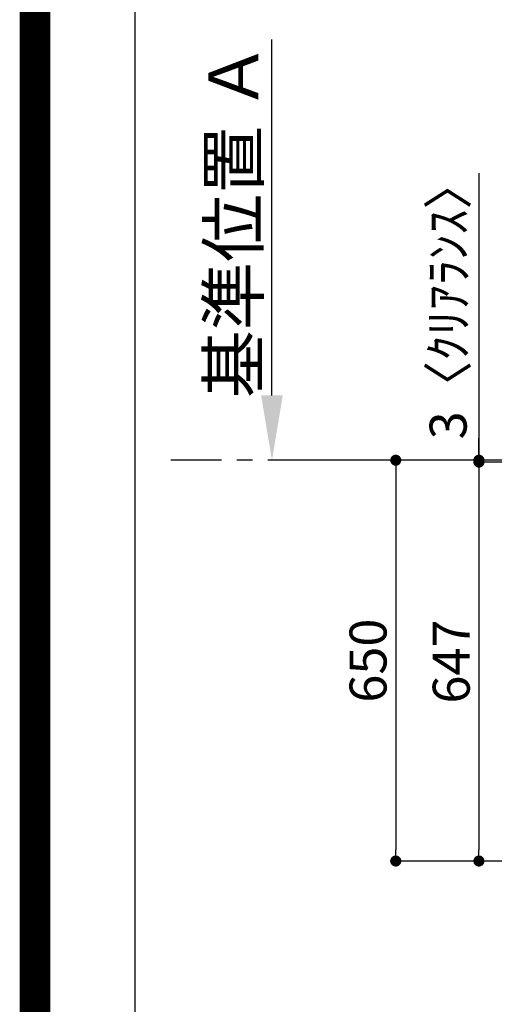
# Model space of a CAD drawing. Extents: x 0 to 26473, y -33085 to -24215.
# Drawn here: x 13949 to 14719, y -26634 to -25037 of the extents above; entities that cross this region are included whole.
import ezdxf

# ---------------------------------------------------------------- set-up
doc = ezdxf.new("R2010")
doc.units = 0
doc.header["$LTSCALE"] = 50
doc.header["$MEASUREMENT"] = 0
doc.linetypes.add('CENTER', pattern=[2, 1.25, -0.25, 0.25, -0.25])
doc.layers.get('0').update_dxf_attribs({"linetype": 'CONTINUOUS'})
doc.layers.get('DEFPOINTS').update_dxf_attribs({"color": 146, "linetype": 'CONTINUOUS'})
for name, color, linetype in [('111-壁仕上', 3, 'CONTINUOUS'), ('160-文字', 254, 'CONTINUOUS'), ('166-寸法B', 11, 'CONTINUOUS'), ('190-図面外枠', 5, 'CONTINUOUS')]:
    doc.layers.add(name, color=color, linetype=linetype)
doc.styles.add('KH001', font='txt')
doc.dimstyles.new('KH1xx030', dxfattribs={"dimscale": 30, "dimtxt": 2, "dimasz": 0.6, "dimexe": 0.3, "dimexo": 1.2, "dimgap": 0.5, "dimtad": 3, "dimdec": 1, "dimdsep": 46, "dimlunit": 6, "dimtxsty": 'KH001', "dimblk": 'DOT', "dimcen": 1, "dimdle": 1, "dimclrd": 256, "dimclre": 256, "dimclrt": 256, "dimadec": 0, "dimazin": 0, "dimtfac": 1, "dimtdec": 1, "dimtix": 1, "dimtmove": 2, "dimatfit": 3, "dimldrblk": 'CLOSEDBLANK', "dimfxl": 1, "dimtolj": 1, "dimtzin": 0, "dimlwd": -1, "dimlwe": -1, "dimarcsym": 0})

# ---------------------------------------------------------------- blocks, each defined once
blk = doc.blocks.new('A$C5D946DDC')
at = {"layer": '190-図面外枠'}
blk.add_line((271, 350.7), (271, 14349.3), dxfattribs=at)
at = {"layer": 'DEFPOINTS'}
blk.add_lwpolyline([(0, 0), (20790, 0), (20790, 14700), (0, 14700)], close=True, dxfattribs=at)
blk = doc.blocks.new('_Dot')
at = {"color": 0, "linetype": 'ByBlock', "lineweight": -2}
blk.add_line((-0.5, 0), (-1, 0), dxfattribs=at)
at = {"color": 0, "linetype": 'ByBlock', "const_width": 0.5}
blk.add_lwpolyline([(-0.25, 0, 1), (0.25, 0, 1)], format="xyb", close=True, dxfattribs=at)
blk = doc.blocks.new('*D87')
at = {"layer": '166-寸法B', "transparency": 16777216}
for p, q in [((14896.9, -25754.5), (14685.5, -25754.5)), ((14694.5, -25772.5), (14694.5, -26383.5)), ((14896.9, -26401.5), (14685.5, -26401.5))]:
    blk.add_line(p, q, dxfattribs=at)
at = {"layer": 'DEFPOINTS', "color": 0, "transparency": 16777216}
for p in [(14932.9, -25754.5), (14694.5, -26401.5), (14932.9, -26401.5)]:
    blk.add_point(p, dxfattribs=at)
at = {"layer": '166-寸法B', "transparency": 16777216, "xscale": 18, "yscale": 18, "zscale": 18}
for p, rotation in [((14694.5, -25754.5), 90), ((14694.5, -26401.5), 270)]:
    blk.add_blockref('_Dot', p, dxfattribs=dict(at, rotation=rotation))
at = {"layer": '166-寸法B', "transparency": 16777216, "insert": (14649.5, -26078), "char_height": 60, "attachment_point": 5, "rotation": 90, "style": 'KH001'}
blk.add_mtext('\\A1;647', dxfattribs=at)
blk = doc.blocks.new('_ClosedBlank')
at = {"color": 0, "linetype": 'ByBlock', "lineweight": -2}
for p, q in [((-1, 0.167), (0, 0)), ((-1, 0.167), (-1, -0.167)), ((0, 0), (-1, -0.167))]:
    blk.add_line(p, q, dxfattribs=at)
blk = doc.blocks.new('*D92')
at = {"layer": '166-寸法B', "transparency": 16777216}
for p, q in [((14358.5, -25646.5), (14358.5, -25069.2)), ((14384.5, -25751.5), (14361.5, -25751.5))]:
    blk.add_line(p, q, dxfattribs=at)
blk.add_solid([(14341, -25646.5), (14376, -25646.5), (14358.5, -25751.5)], dxfattribs=at)
at = {"layer": 'DEFPOINTS', "color": 0, "transparency": 16777216}
for p in [(14358.5, -25078.2), (14396.9, -25078.2), (14354.5, -25751.5)]:
    blk.add_point(p, dxfattribs=at)
at = {"layer": '166-寸法B', "transparency": 16777216, "insert": (14296, -25362.4), "char_height": 81, "attachment_point": 5, "rotation": 90, "style": 'KH001'}
blk.add_mtext('\\A1;基準位置 Ａ', dxfattribs=at)
blk = doc.blocks.new('_None')
blk = doc.blocks.new('*D36')
at = {"layer": '166-寸法B', "transparency": 16777216}
for p, q in [((14685.9, -25751.5), (14550.5, -25751.5)), ((14559.5, -25769.5), (14559.5, -26383.5)), ((14896.9, -26401.5), (14550.5, -26401.5))]:
    blk.add_line(p, q, dxfattribs=at)
at = {"layer": 'DEFPOINTS', "color": 0, "transparency": 16777216}
for p in [(14721.9, -25751.5), (14559.5, -26401.5), (14932.9, -26401.5)]:
    blk.add_point(p, dxfattribs=at)
at = {"layer": '166-寸法B', "transparency": 16777216, "xscale": 18, "yscale": 18, "zscale": 18}
for p, rotation in [((14559.5, -25751.5), 90), ((14559.5, -26401.5), 270)]:
    blk.add_blockref('_Dot', p, dxfattribs=dict(at, rotation=rotation))
at = {"layer": '166-寸法B', "transparency": 16777216, "insert": (14514.5, -26076.5), "char_height": 60, "attachment_point": 5, "rotation": 90, "style": 'KH001'}
blk.add_mtext('\\A1;650', dxfattribs=at)
blk = doc.blocks.new('*D37')
at = {"layer": '166-寸法B', "transparency": 16777216}
for p, q in [((14694.5, -25285.9), (14694.5, -25751.5)), ((14694.5, -25733.5), (14694.5, -25715.5)), ((14685.9, -25751.5), (14685.5, -25751.5)), ((14896.9, -25754.5), (14685.5, -25754.5)), ((14694.5, -25754.5), (14694.5, -25751.5)), ((14694.5, -25754.5), (14694.5, -25751.5)), ((14694.5, -25772.5), (14694.5, -25790.5))]:
    blk.add_line(p, q, dxfattribs=at)
at = {"layer": 'DEFPOINTS', "color": 0, "transparency": 16777216}
for p in [(14694.5, -25751.5), (14721.9, -25751.5), (14932.9, -25754.5)]:
    blk.add_point(p, dxfattribs=at)
at = {"layer": '166-寸法B', "transparency": 16777216, "xscale": 18, "yscale": 18, "zscale": 18}
for p, rotation in [((14694.5, -25751.5), 270), ((14694.5, -25754.5), 90)]:
    blk.add_blockref('_Dot', p, dxfattribs=dict(at, rotation=rotation))
at = {"layer": '166-寸法B', "transparency": 16777216, "insert": (14644.5, -25490.3), "char_height": 60, "attachment_point": 5, "rotation": 90, "style": 'KH001'}
blk.add_mtext('\\A1;3〈ｸﾘｱﾗﾝｽ〉', dxfattribs=at)

msp = doc.modelspace()

# ---------------------------------------------------------------- linework, layer by layer
at = {"layer": '111-壁仕上', "color": 253, "linetype": 'CENTER', "ltscale": 2}
msp.add_line((14476.74, -25751.51), (14194.37, -25751.51), dxfattribs=at)
at = {"layer": '111-壁仕上', "ltscale": 2}
msp.add_line((16898.93, -25751.51), (14391.82, -25751.51), dxfattribs=at)
at = {"layer": 'DEFPOINTS', "color": 1, "const_width": 50}
msp.add_lwpolyline([(13973.99, -33060), (26447.97, -33060), (26447.97, -24240), (13973.99, -24240)], close=True, dxfattribs=at)

# ---------------------------------------------------------------- block references
at = {"layer": '190-図面外枠', "xscale": 0.5999999999985448, "yscale": 0.5999999999985448, "zscale": 0.5999999999985448}
msp.add_blockref('A$C5D946DDC', (13973.99, -33060), dxfattribs=at)

# ---------------------------------------------------------------- dimensions: what is measured, and where the dimension line sits
at = {"layer": '166-寸法B'}
dim = msp.add_linear_dim(base=(14358.49, -25078.24), p1=(14354.46, -25751.51), p2=(14396.94, -25078.24), angle=270, text='基準位置 Ａ', dimstyle='KH1xx030', override={"dimtxt": 2.7, "dimasz": 3.5, "dimexe": 0.1, "dimexo": 1, "dimblk2": 'None', "dimsah": 1, "dimdle": 0.3, "dimse2": 1}, dxfattribs=at)
dim.commit()
dim.dimension.update_dxf_attribs({"geometry": '*D92', "text_midpoint": (14296, -25362.37)})
dim = msp.add_linear_dim(base=(14694.52, -25751.51), p1=(14932.93, -25754.51), p2=(14721.88, -25751.51), angle=90, text='<>〈ｸﾘｱﾗﾝｽ〉', dimstyle='KH1xx030', override={"dimtmove": 1}, dxfattribs=at)
dim.commit()
dim.dimension.update_dxf_attribs({"geometry": '*D37', "text_midpoint": (14690.09, -25490.33), "dimtype": 128})
for base, p1, picture, middle in [((14559.52, -26401.51), (14721.88, -25751.51), '*D36', (14514.52, -26076.51)), ((14694.52, -26401.51), (14932.93, -25754.51), '*D87', (14649.52, -26078.01))]:
    dim = msp.add_linear_dim(base=base, p1=p1, p2=(14932.93, -26401.51), angle=90, dimstyle='KH1xx030', dxfattribs=at)
    dim.commit()
    dim.dimension.update_dxf_attribs({"geometry": picture, "text_midpoint": middle})

# ---------------------------------------------------------------- leaders
at = {"layer": '160-文字', "annotation_type": 0, "has_hookline": 1, "hookline_direction": 1}
for points, text_width in [([(15218.93, -25814.13), (15169.49, -27451.67), (15151.49, -27451.67)], 963.96), ([(15098.93, -25821.51), (14982.62, -26989.32), (14964.62, -26989.32)], 735.84)]:
    msp.add_leader(points, dimstyle='KH1xx030', override={"dimgap": 0.5, "dimtad": 1}, dxfattribs=dict(at, text_width=text_width))

doc.saveas('drawing.dxf')
